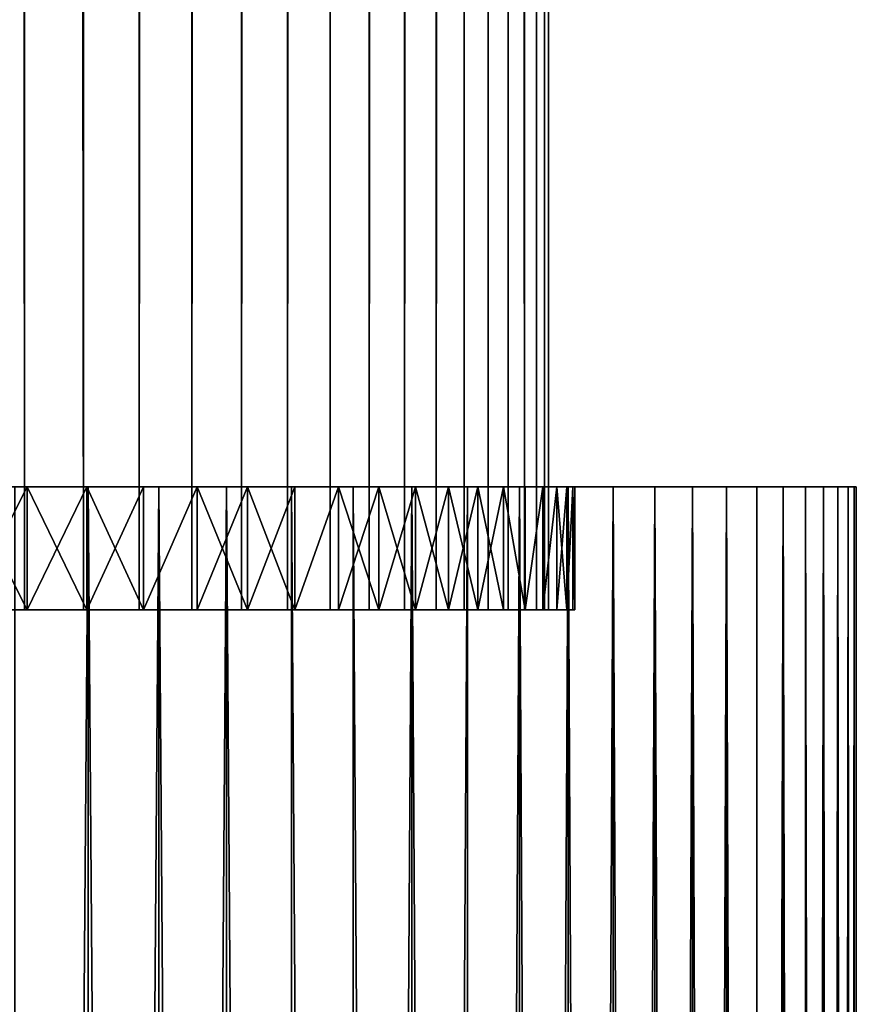
# Model space of a CAD drawing. Extents: x -68 to 68, y -953 to 278.
# Drawn here: x 13 to 21, y -857 to -847 of the extents above; entities that cross this region are included whole.
import ezdxf

# ---------------------------------------------------------------- set-up
doc = ezdxf.new("R2010")
doc.units = 0
doc.header["$MEASUREMENT"] = 0

msp = doc.modelspace()

# ---------------------------------------------------------------- linework, layer by layer
for points in [[(12.876245, -852.700012, 12.577849), (12.292122, 35.884285, 13.149286), (12.272541, -852.700012, 13.167564)], [(12.72975, 35.302242, 12.726094), (12.292122, 35.884285, 13.149286), (12.876245, -852.700012, 12.577849)], [(12.483213, 35.628201, -12.968014), (12.876245, -852.700012, -12.577849), (12.272541, -852.700012, -13.167564)], [(12.483213, 35.628201, -12.968014), (12.918945, 35.055195, -12.533986), (12.876245, -852.700012, -12.577849)], [(13.207512, 34.683102, 12.229539), (12.72975, 35.302242, 12.726094), (12.876245, -852.700012, 12.577849)], [(12.918945, 35.055195, -12.533986), (13.451645, -852.700012, -11.960486), (12.876245, -852.700012, -12.577849)], [(12.918945, 35.055195, -12.533986), (13.347795, 34.504112, -12.076273), (13.451645, -852.700012, -11.960486)], [(13.207512, 34.683102, 12.229539), (12.876245, -852.700012, 12.577849), (13.451645, -852.700012, 11.960486)], [(13.671906, 34.09491, 11.708075), (13.207512, 34.683102, 12.229539), (13.451645, -852.700012, 11.960486)], [(13.347795, 34.504112, -12.076273), (13.765461, 33.977844, -11.597935), (13.451645, -852.700012, -11.960486)], [(13.671906, 34.09491, 11.708075), (13.451645, -852.700012, 11.960486), (13.997476, -852.700012, 11.316832)], [(14.120037, 33.538086, 11.163536), (13.671906, 34.09491, 11.708075), (13.997476, -852.700012, 11.316832)], [(13.765461, 33.977844, -11.597935), (13.997476, -852.700012, -11.316832), (13.451645, -852.700012, -11.960486)], [(13.765461, 33.977844, -11.597935), (14.169311, 33.47744, -11.100929), (13.997476, -852.700012, -11.316832)], [(14.120037, 33.538086, 11.163536), (13.997476, -852.700012, 11.316832), (14.512536, -852.700012, 10.6483)], [(14.169311, 33.47744, -11.100929), (14.512536, -852.700012, -10.6483), (13.997476, -852.700012, -11.316832)], [(14.548793, 33.013866, 10.598709), (14.120037, 33.538086, 11.163536), (14.512536, -852.700012, 10.6483)], [(14.169311, 33.47744, -11.100929), (14.557466, 33.003342, -10.586793), (14.512536, -852.700012, -10.6483)], [(14.955861, 32.522911, 10.016098), (14.548793, 33.013866, 10.598709), (14.512536, -852.700012, 10.6483)], [(14.557466, 33.003342, -10.586793), (14.928003, 32.556316, -10.05757), (14.512536, -852.700012, -10.6483)], [(14.928003, 32.556316, -10.05757), (14.995695, -852.700012, -9.956361), (14.512536, -852.700012, -10.6483)], [(14.955861, 32.522911, 10.016098), (14.512536, -852.700012, 10.6483), (14.995695, -852.700012, 9.956361)], [(14.928003, 32.556316, -10.05757), (15.279624, 32.136604, -9.514888), (14.995695, -852.700012, -9.956361)], [(15.340113, 32.064812, 9.417055), (14.955861, 32.522911, 10.016098), (14.995695, -852.700012, 9.956361)], [(15.279624, 32.136604, -9.514888), (15.44589, -852.700012, -9.242536), (14.995695, -852.700012, -9.956361)], [(15.279624, 32.136604, -9.514888), (15.6115, 31.744099, -8.95997), (15.44589, -852.700012, -9.242536)], [(15.340113, 32.064812, 9.417055), (14.995695, -852.700012, 9.956361), (15.44589, -852.700012, 9.242536)], [(15.700082, 31.639889, 8.80383), (15.340113, 32.064812, 9.417055), (15.44589, -852.700012, 9.242536)], [(15.6115, 31.744099, -8.95997), (15.862132, -852.700012, -8.508393), (15.44589, -852.700012, -9.242536)], [(15.6115, 31.744099, -8.95997), (15.922858, 31.378788, -8.394199), (15.862132, -852.700012, -8.508393)], [(15.700082, 31.639889, 8.80383), (15.44589, -852.700012, 9.242536), (15.862132, -852.700012, 8.508393)], [(16.034969, 31.2479, 8.178004), (15.700082, 31.639889, 8.80383), (15.862132, -852.700012, 8.508393)], [(15.922858, 31.378788, -8.394199), (16.243505, -852.700012, -7.755548), (15.862132, -852.700012, -8.508393)], [(15.922858, 31.378788, -8.394199), (16.213081, 31.04063, -7.818952), (16.243505, -852.700012, -7.755548)], [(16.034969, 31.2479, 8.178004), (15.862132, -852.700012, 8.508393), (16.243505, -852.700012, 7.755548)], [(16.344265, 30.888479, 7.540887), (16.034969, 31.2479, 8.178004), (16.243505, -852.700012, 7.755548)], [(16.213081, 31.04063, -7.818952), (16.481871, 30.729328, -7.235187), (16.243505, -852.700012, -7.755548)], [(16.344265, 30.888479, 7.540887), (16.243505, -852.700012, 7.755548), (16.589172, -852.700012, 6.985653)], [(16.627426, 30.561464, 6.894107), (16.344265, 30.888479, 7.540887), (16.589172, -852.700012, 6.985653)], [(16.481871, 30.729328, -7.235187), (16.589172, -852.700012, -6.985653), (16.243505, -852.700012, -7.755548)], [(16.481871, 30.729328, -7.235187), (16.72888, 30.444746, -6.644137), (16.589172, -852.700012, -6.985653)], [(16.898373, -852.700012, 6.200403), (16.627426, 30.561464, 6.894107), (16.589172, -852.700012, 6.985653)], [(16.884283, 30.266399, 6.238668), (16.627426, 30.561464, 6.894107), (16.898373, -852.700012, 6.200403)], [(16.72888, 30.444746, -6.644137), (16.898373, -852.700012, -6.200403), (16.589172, -852.700012, -6.985653)], [(16.72888, 30.444746, -6.644137), (16.953979, 30.186579, -6.046699), (16.898373, -852.700012, -6.200403)], [(17.114624, 30.002989, 5.575811), (16.884283, 30.266399, 6.238668), (16.898373, -852.700012, 6.200403)], [(16.953979, 30.186579, -6.046699), (17.170427, -852.700012, -5.401524), (16.898373, -852.700012, -6.200403)], [(16.953979, 30.186579, -6.046699), (17.157118, 29.954514, -5.44365), (17.170427, -852.700012, -5.401524)], [(17.114624, 30.002989, 5.575811), (16.898373, -852.700012, 6.200403), (17.170427, -852.700012, 5.401524)], [(17.318321, 29.770941, 4.906707), (17.114624, 30.002989, 5.575811), (17.170427, -852.700012, 5.401524)], [(17.157118, 29.954514, -5.44365), (17.338181, 29.74836, -4.836058), (17.170427, -852.700012, -5.401524)], [(17.318321, 29.770941, 4.906707), (17.170427, -852.700012, 5.401524), (17.404736, -852.700012, 4.59077)], [(17.338181, 29.74836, -4.836058), (17.404736, -852.700012, -4.59077), (17.170427, -852.700012, -5.401524)], [(17.495472, 29.569784, 4.231839), (17.318321, 29.770941, 4.906707), (17.404736, -852.700012, 4.59077)], [(17.338181, 29.74836, -4.836058), (17.497179, 29.567848, -4.224773), (17.404736, -852.700012, -4.59077)], [(17.495472, 29.569784, 4.231839), (17.404736, -852.700012, 4.59077), (17.600786, -852.700012, 3.769925)], [(17.497179, 29.567848, -4.224773), (17.600786, -852.700012, -3.769925), (17.404736, -852.700012, -4.59077)], [(17.645939, 29.399387, 3.552585), (17.495472, 29.569784, 4.231839), (17.600786, -852.700012, 3.769925)], [(17.497179, 29.567848, -4.224773), (17.634342, 29.412504, -3.609707), (17.600786, -852.700012, -3.769925)], [(17.634342, 29.412504, -3.609707), (17.758146, -852.700012, -2.940793), (17.600786, -852.700012, -3.769925)], [(17.645939, 29.399387, 3.552585), (17.600786, -852.700012, 3.769925), (17.758146, -852.700012, 2.940793)], [(17.634342, 29.412504, -3.609707), (17.749565, 29.282269, -2.992144), (17.758146, -852.700012, -2.940793)], [(17.769714, 29.25952, 2.870067), (17.645939, 29.399387, 3.552585), (17.758146, -852.700012, 2.940793)], [(17.749565, 29.282269, -2.992144), (17.842928, 29.176912, -2.372747), (17.758146, -852.700012, -2.940793)], [(17.876469, -852.700012, 2.105196), (17.769714, 29.25952, 2.870067), (17.758146, -852.700012, 2.940793)], [(17.866997, 29.149776, 2.184134), (17.769714, 29.25952, 2.870067), (17.876469, -852.700012, 2.105196)], [(17.842928, 29.176912, -2.372747), (17.876469, -852.700012, -2.105196), (17.758146, -852.700012, -2.940793)], [(17.842928, 29.176912, -2.372747), (17.914518, 29.096228, -1.752154), (17.876469, -852.700012, -2.105196)], [(17.937757, 29.070055, 1.4956), (17.866997, 29.149776, 2.184134), (17.876469, -852.700012, 2.105196)], [(17.914518, 29.096228, -1.752154), (17.955496, -852.700012, -1.264971), (17.876469, -852.700012, -2.105196)], [(17.937757, 29.070055, 1.4956), (17.876469, -852.700012, 2.105196), (17.955496, -852.700012, 1.264971)], [(17.914518, 29.096228, -1.752154), (17.964487, 29.039961, -1.130129), (17.955496, -852.700012, -1.264971)], [(17.981953, 29.020306, 0.805839), (17.937757, 29.070055, 1.4956), (17.955496, -852.700012, 1.264971)], [(17.964487, 29.039961, -1.130129), (17.995054, -852.700012, -0.421966), (17.955496, -852.700012, -1.264971)], [(17.964487, 29.039961, -1.130129), (17.992836, 29.00806, -0.507782), (17.995054, -852.700012, -0.421966)], [(17.981953, 29.020306, 0.805839), (17.955496, -852.700012, 1.264971), (17.995054, -852.700012, 0.421966)], [(17.999634, 29.000412, 0.114725), (17.981953, 29.020306, 0.805839), (17.995054, -852.700012, 0.421966)], [(17.992836, 29.00806, -0.507782), (17.999634, 29.000412, 0.114725), (17.995054, -852.700012, -0.421966)], [(17.999634, 29.000412, 0.114725), (17.995054, -852.700012, 0.421966), (17.995054, -852.700012, -0.421966)], [(11.658955, -851.5, 14.040345), (13.49854, -851.5, 16.086933), (12.294946, -851.5, 13.486913)], [(11.658955, -851.5, 14.040345), (12.78399, -851.5, 16.660419), (13.49854, -851.5, 16.086933)], [(13.49854, -851.5, -16.086933), (11.658955, -851.5, -14.040345), (12.294946, -851.5, -13.486913)], [(12.78399, -851.5, -16.660419), (11.658955, -851.5, -14.040345), (13.49854, -851.5, -16.086933)], [(12.904698, -852.700012, 12.904698), (12.294946, -851.5, 13.486913), (12.904698, -851.5, 12.904698)], [(12.294946, -852.700012, 13.486913), (12.294946, -851.5, 13.486913), (12.904698, -852.700012, 12.904698)], [(12.294946, -852.700012, -13.486913), (12.904698, -851.5, -12.904698), (12.294946, -851.5, -13.486913)], [(12.904698, -852.700012, -12.904698), (12.904698, -851.5, -12.904698), (12.294946, -852.700012, -13.486913)], [(12.294946, -851.5, 13.486913), (14.187394, -851.5, 15.482824), (12.904698, -851.5, 12.904698)], [(12.294946, -851.5, 13.486913), (13.49854, -851.5, 16.086933), (14.187394, -851.5, 15.482824)], [(14.187394, -851.5, -15.482824), (12.294946, -851.5, -13.486913), (12.904698, -851.5, -12.904698)], [(13.49854, -851.5, -16.086933), (12.294946, -851.5, -13.486913), (14.187394, -851.5, -15.482824)], [(12.78399, -942.299988, -16.660419), (12.78399, -851.5, -16.660419), (13.49854, -851.5, -16.086933)], [(13.49854, -942.299988, -16.086933), (12.78399, -942.299988, -16.660419), (13.49854, -851.5, -16.086933)], [(12.78399, -942.299988, 16.660419), (13.49854, -851.5, 16.086933), (12.78399, -851.5, 16.660419)], [(12.78399, -942.299988, 16.660419), (13.49854, -942.299988, 16.086933), (13.49854, -851.5, 16.086933)], [(12.904698, -852.700012, 12.904698), (13.486913, -851.5, 12.294946), (13.486913, -852.700012, 12.294946)], [(12.904698, -852.700012, 12.904698), (12.904698, -851.5, 12.904698), (13.486913, -851.5, 12.294946)], [(13.486913, -852.700012, -12.294946), (12.904698, -851.5, -12.904698), (12.904698, -852.700012, -12.904698)], [(13.486913, -852.700012, -12.294946), (13.486913, -851.5, -12.294946), (12.904698, -851.5, -12.904698)], [(12.904698, -851.5, 12.904698), (14.849242, -851.5, 14.849242), (15.482824, -851.5, 14.187394)], [(12.904698, -851.5, 12.904698), (14.187394, -851.5, 15.482824), (14.849242, -851.5, 14.849242)], [(13.486913, -851.5, 12.294946), (12.904698, -851.5, 12.904698), (15.482824, -851.5, 14.187394)], [(12.904698, -851.5, -12.904698), (15.482824, -851.5, -14.187394), (14.849242, -851.5, -14.849242)], [(12.904698, -851.5, -12.904698), (13.486913, -851.5, -12.294946), (15.482824, -851.5, -14.187394)], [(14.187394, -851.5, -15.482824), (12.904698, -851.5, -12.904698), (14.849242, -851.5, -14.849242)], [(14.040345, -852.700012, 11.658955), (13.486913, -851.5, 12.294946), (14.040345, -851.5, 11.658955)], [(13.486913, -852.700012, 12.294946), (13.486913, -851.5, 12.294946), (14.040345, -852.700012, 11.658955)], [(13.486913, -852.700012, -12.294946), (14.040345, -851.5, -11.658955), (13.486913, -851.5, -12.294946)], [(14.040345, -852.700012, -11.658955), (14.040345, -851.5, -11.658955), (13.486913, -852.700012, -12.294946)], [(13.486913, -851.5, 12.294946), (15.482824, -851.5, 14.187394), (16.086933, -851.5, 13.49854)], [(14.040345, -851.5, 11.658955), (13.486913, -851.5, 12.294946), (16.086933, -851.5, 13.49854)], [(13.486913, -851.5, -12.294946), (16.086933, -851.5, -13.49854), (15.482824, -851.5, -14.187394)], [(13.486913, -851.5, -12.294946), (14.040345, -851.5, -11.658955), (16.086933, -851.5, -13.49854)], [(14.187394, -942.299988, -15.482824), (13.49854, -851.5, -16.086933), (14.187394, -851.5, -15.482824)], [(14.187394, -942.299988, -15.482824), (13.49854, -942.299988, -16.086933), (13.49854, -851.5, -16.086933)], [(13.49854, -942.299988, 16.086933), (14.187394, -851.5, 15.482824), (13.49854, -851.5, 16.086933)], [(13.49854, -942.299988, 16.086933), (14.187394, -942.299988, 15.482824), (14.187394, -851.5, 15.482824)], [(14.040345, -852.700012, 11.658955), (14.563814, -851.5, 10.998082), (14.563814, -852.700012, 10.998082)], [(14.040345, -852.700012, 11.658955), (14.040345, -851.5, 11.658955), (14.563814, -851.5, 10.998082)], [(14.040345, -852.700012, -11.658955), (14.563814, -851.5, -10.998082), (14.040345, -851.5, -11.658955)], [(14.563814, -852.700012, -10.998082), (14.563814, -851.5, -10.998082), (14.040345, -852.700012, -11.658955)], [(14.040345, -851.5, 11.658955), (16.086933, -851.5, 13.49854), (16.660419, -851.5, 12.78399)], [(14.563814, -851.5, 10.998082), (14.040345, -851.5, 11.658955), (16.660419, -851.5, 12.78399)], [(14.040345, -851.5, -11.658955), (16.660419, -851.5, -12.78399), (16.086933, -851.5, -13.49854)], [(14.040345, -851.5, -11.658955), (14.563814, -851.5, -10.998082), (16.660419, -851.5, -12.78399)], [(14.849242, -942.299988, -14.849242), (14.187394, -851.5, -15.482824), (14.849242, -851.5, -14.849242)], [(14.849242, -942.299988, -14.849242), (14.187394, -942.299988, -15.482824), (14.187394, -851.5, -15.482824)], [(14.187394, -942.299988, 15.482824), (14.849242, -851.5, 14.849242), (14.187394, -851.5, 15.482824)], [(14.187394, -942.299988, 15.482824), (14.849242, -942.299988, 14.849242), (14.849242, -851.5, 14.849242)], [(15.056204, -852.700012, 10.31374), (14.563814, -851.5, 10.998082), (15.056204, -851.5, 10.31374)], [(14.563814, -852.700012, 10.998082), (14.563814, -851.5, 10.998082), (15.056204, -852.700012, 10.31374)], [(14.563814, -852.700012, -10.998082), (15.056204, -851.5, -10.31374), (14.563814, -851.5, -10.998082)], [(15.056204, -852.700012, -10.31374), (15.056204, -851.5, -10.31374), (14.563814, -852.700012, -10.998082)], [(14.563814, -851.5, 10.998082), (16.660419, -851.5, 12.78399), (17.202192, -851.5, 12.045105)], [(15.056204, -851.5, 10.31374), (14.563814, -851.5, 10.998082), (17.202192, -851.5, 12.045105)], [(14.563814, -851.5, -10.998082), (17.202192, -851.5, -12.045105), (16.660419, -851.5, -12.78399)], [(14.563814, -851.5, -10.998082), (15.056204, -851.5, -10.31374), (17.202192, -851.5, -12.045105)], [(15.482824, -942.299988, -14.187394), (14.849242, -851.5, -14.849242), (15.482824, -851.5, -14.187394)], [(15.482824, -942.299988, -14.187394), (14.849242, -942.299988, -14.849242), (14.849242, -851.5, -14.849242)], [(15.482824, -942.299988, 14.187394), (15.482824, -851.5, 14.187394), (14.849242, -851.5, 14.849242)], [(14.849242, -942.299988, 14.849242), (15.482824, -942.299988, 14.187394), (14.849242, -851.5, 14.849242)], [(15.056204, -852.700012, 10.31374), (15.056204, -851.5, 10.31374), (15.516462, -851.5, 9.607387)], [(15.056204, -852.700012, 10.31374), (15.516462, -851.5, 9.607387), (15.516462, -852.700012, 9.607387)], [(15.516462, -852.700012, -9.607387), (15.056204, -851.5, -10.31374), (15.056204, -852.700012, -10.31374)], [(15.516462, -852.700012, -9.607387), (15.516462, -851.5, -9.607387), (15.056204, -851.5, -10.31374)], [(15.056204, -851.5, 10.31374), (17.202192, -851.5, 12.045105), (17.71122, -851.5, 11.283292)], [(15.516462, -851.5, 9.607387), (15.056204, -851.5, 10.31374), (17.71122, -851.5, 11.283292)], [(15.056204, -851.5, -10.31374), (17.71122, -851.5, -11.283292), (17.202192, -851.5, -12.045105)], [(15.056204, -851.5, -10.31374), (15.516462, -851.5, -9.607387), (17.71122, -851.5, -11.283292)], [(16.086933, -942.299988, -13.49854), (15.482824, -851.5, -14.187394), (16.086933, -851.5, -13.49854)], [(16.086933, -942.299988, -13.49854), (15.482824, -942.299988, -14.187394), (15.482824, -851.5, -14.187394)], [(16.086933, -942.299988, 13.49854), (16.086933, -851.5, 13.49854), (15.482824, -851.5, 14.187394)], [(15.482824, -942.299988, 14.187394), (16.086933, -942.299988, 13.49854), (15.482824, -851.5, 14.187394)], [(15.516462, -852.700012, 9.607387), (15.516462, -851.5, 9.607387), (15.943608, -851.5, 8.880531)], [(15.516462, -852.700012, 9.607387), (15.943608, -851.5, 8.880531), (15.943608, -852.700012, 8.880531)], [(15.516462, -852.700012, -9.607387), (15.943608, -851.5, -8.880531), (15.516462, -851.5, -9.607387)], [(15.943608, -852.700012, -8.880531), (15.943608, -851.5, -8.880531), (15.516462, -852.700012, -9.607387)], [(15.516462, -851.5, 9.607387), (17.71122, -851.5, 11.283292), (18.186533, -851.5, 10.5)], [(15.943608, -851.5, 8.880531), (15.516462, -851.5, 9.607387), (18.186533, -851.5, 10.5)], [(15.516462, -851.5, -9.607387), (18.186533, -851.5, -10.5), (17.71122, -851.5, -11.283292)], [(15.516462, -851.5, -9.607387), (15.943608, -851.5, -8.880531), (18.186533, -851.5, -10.5)], [(15.943608, -852.700012, 8.880531), (15.943608, -851.5, 8.880531), (16.336731, -851.5, 8.134725)], [(15.943608, -852.700012, 8.880531), (16.336731, -851.5, 8.134725), (16.336731, -852.700012, 8.134725)], [(16.336731, -852.700012, -8.134725), (15.943608, -851.5, -8.880531), (15.943608, -852.700012, -8.880531)], [(16.336731, -852.700012, -8.134725), (16.336731, -851.5, -8.134725), (15.943608, -851.5, -8.880531)], [(15.943608, -851.5, 8.880531), (18.186533, -851.5, 10.5), (18.627228, -851.5, 9.696721)], [(16.336731, -851.5, 8.134725), (15.943608, -851.5, 8.880531), (18.627228, -851.5, 9.696721)], [(15.943608, -851.5, -8.880531), (18.627228, -851.5, -9.696721), (18.186533, -851.5, -10.5)], [(15.943608, -851.5, -8.880531), (16.336731, -851.5, -8.134725), (18.627228, -851.5, -9.696721)], [(16.660419, -942.299988, -12.78399), (16.086933, -851.5, -13.49854), (16.660419, -851.5, -12.78399)], [(16.660419, -942.299988, -12.78399), (16.086933, -942.299988, -13.49854), (16.086933, -851.5, -13.49854)], [(16.086933, -942.299988, 13.49854), (16.660419, -942.299988, 12.78399), (16.660419, -851.5, 12.78399)], [(16.086933, -942.299988, 13.49854), (16.660419, -851.5, 12.78399), (16.086933, -851.5, 13.49854)], [(16.336731, -852.700012, 8.134725), (16.336731, -851.5, 8.134725), (16.694988, -851.5, 7.371558)], [(16.336731, -852.700012, 8.134725), (16.694988, -851.5, 7.371558), (16.694988, -852.700012, 7.371558)], [(16.694988, -852.700012, -7.371558), (16.336731, -851.5, -8.134725), (16.336731, -852.700012, -8.134725)], [(16.694988, -852.700012, -7.371558), (16.694988, -851.5, -7.371558), (16.336731, -851.5, -8.134725)], [(16.336731, -851.5, 8.134725), (18.627228, -851.5, 9.696721), (19.032463, -851.5, 8.874984)], [(16.694988, -851.5, 7.371558), (16.336731, -851.5, 8.134725), (19.032463, -851.5, 8.874984)], [(16.336731, -851.5, -8.134725), (19.032463, -851.5, -8.874984), (18.627228, -851.5, -9.696721)], [(16.336731, -851.5, -8.134725), (16.694988, -851.5, -7.371558), (19.032463, -851.5, -8.874984)], [(17.202192, -942.299988, -12.045105), (16.660419, -851.5, -12.78399), (17.202192, -851.5, -12.045105)], [(17.202192, -942.299988, -12.045105), (16.660419, -942.299988, -12.78399), (16.660419, -851.5, -12.78399)], [(16.660419, -942.299988, 12.78399), (17.202192, -942.299988, 12.045105), (17.202192, -851.5, 12.045105)], [(16.660419, -942.299988, 12.78399), (17.202192, -851.5, 12.045105), (16.660419, -851.5, 12.78399)], [(17.017618, -852.700012, 6.59266), (16.694988, -851.5, 7.371558), (17.017618, -851.5, 6.59266)], [(16.694988, -852.700012, 7.371558), (16.694988, -851.5, 7.371558), (17.017618, -852.700012, 6.59266)], [(16.694988, -852.700012, -7.371558), (17.017618, -851.5, -6.59266), (16.694988, -851.5, -7.371558)], [(17.017618, -852.700012, -6.59266), (17.017618, -851.5, -6.59266), (16.694988, -852.700012, -7.371558)], [(16.694988, -851.5, 7.371558), (19.032463, -851.5, 8.874984), (19.40147, -851.5, 8.036352)], [(17.017618, -851.5, 6.59266), (16.694988, -851.5, 7.371558), (19.40147, -851.5, 8.036352)], [(16.694988, -851.5, -7.371558), (19.40147, -851.5, -8.036352), (19.032463, -851.5, -8.874984)], [(16.694988, -851.5, -7.371558), (17.017618, -851.5, -6.59266), (19.40147, -851.5, -8.036352)], [(17.017618, -852.700012, 6.59266), (17.303932, -851.5, 5.799694), (17.303932, -852.700012, 5.799694)], [(17.017618, -852.700012, 6.59266), (17.017618, -851.5, 6.59266), (17.303932, -851.5, 5.799694)], [(17.303932, -852.700012, -5.799694), (17.303932, -851.5, -5.799694), (17.017618, -851.5, -6.59266)], [(17.303932, -852.700012, -5.799694), (17.017618, -851.5, -6.59266), (17.017618, -852.700012, -6.59266)], [(17.017618, -851.5, 6.59266), (19.40147, -851.5, 8.036352), (19.733545, -851.5, 7.182423)], [(17.303932, -851.5, 5.799694), (17.017618, -851.5, 6.59266), (19.733545, -851.5, 7.182423)], [(17.017618, -851.5, -6.59266), (19.733545, -851.5, -7.182423), (19.40147, -851.5, -8.036352)], [(17.017618, -851.5, -6.59266), (17.303932, -851.5, -5.799694), (19.733545, -851.5, -7.182423)], [(17.202192, -942.299988, -12.045105), (17.202192, -851.5, -12.045105), (17.71122, -851.5, -11.283292)], [(17.71122, -942.299988, -11.283292), (17.202192, -942.299988, -12.045105), (17.71122, -851.5, -11.283292)], [(17.202192, -942.299988, 12.045105), (17.71122, -942.299988, 11.283292), (17.71122, -851.5, 11.283292)], [(17.202192, -942.299988, 12.045105), (17.71122, -851.5, 11.283292), (17.202192, -851.5, 12.045105)], [(17.303932, -852.700012, 5.799694), (17.553318, -851.5, 4.994349), (17.553318, -852.700012, 4.994349)], [(17.303932, -852.700012, 5.799694), (17.303932, -851.5, 5.799694), (17.553318, -851.5, 4.994349)], [(17.553318, -852.700012, -4.994349), (17.553318, -851.5, -4.994349), (17.303932, -851.5, -5.799694)], [(17.553318, -852.700012, -4.994349), (17.303932, -851.5, -5.799694), (17.303932, -852.700012, -5.799694)], [(17.303932, -851.5, 5.799694), (19.733545, -851.5, 7.182423), (20.028055, -851.5, 6.314822)], [(17.553318, -851.5, 4.994349), (17.303932, -851.5, 5.799694), (20.028055, -851.5, 6.314822)], [(17.303932, -851.5, -5.799694), (20.028055, -851.5, -6.314822), (19.733545, -851.5, -7.182423)], [(17.303932, -851.5, -5.799694), (17.553318, -851.5, -4.994349), (20.028055, -851.5, -6.314822)], [(17.765245, -852.700012, 4.178348), (17.553318, -851.5, 4.994349), (17.765245, -851.5, 4.178348)], [(17.553318, -852.700012, 4.994349), (17.553318, -851.5, 4.994349), (17.765245, -852.700012, 4.178348)], [(17.765245, -852.700012, -4.178348), (17.765245, -851.5, -4.178348), (17.553318, -851.5, -4.994349)], [(17.765245, -852.700012, -4.178348), (17.553318, -851.5, -4.994349), (17.553318, -852.700012, -4.994349)], [(17.553318, -851.5, 4.994349), (20.028055, -851.5, 6.314822), (20.284443, -851.5, 5.4352)], [(17.765245, -851.5, 4.178348), (17.553318, -851.5, 4.994349), (20.284443, -851.5, 5.4352)], [(17.553318, -851.5, -4.994349), (20.284443, -851.5, -5.4352), (20.028055, -851.5, -6.314822)], [(17.553318, -851.5, -4.994349), (17.765245, -851.5, -4.178348), (20.284443, -851.5, -5.4352)], [(18.186533, -942.299988, -10.5), (17.71122, -851.5, -11.283292), (18.186533, -851.5, -10.5)], [(18.186533, -942.299988, -10.5), (17.71122, -942.299988, -11.283292), (17.71122, -851.5, -11.283292)], [(17.71122, -942.299988, 11.283292), (18.186533, -851.5, 10.5), (17.71122, -851.5, 11.283292)], [(17.71122, -942.299988, 11.283292), (18.186533, -942.299988, 10.5), (18.186533, -851.5, 10.5)], [(17.765245, -852.700012, 4.178348), (17.939259, -851.5, 3.353429), (17.939259, -852.700012, 3.353429)], [(17.765245, -852.700012, 4.178348), (17.765245, -851.5, 4.178348), (17.939259, -851.5, 3.353429)], [(17.765245, -852.700012, -4.178348), (17.939259, -851.5, -3.353429), (17.765245, -851.5, -4.178348)], [(17.939259, -852.700012, -3.353429), (17.939259, -851.5, -3.353429), (17.765245, -852.700012, -4.178348)], [(17.765245, -851.5, 4.178348), (20.284443, -851.5, 5.4352), (20.502216, -851.5, 4.545232)], [(17.939259, -851.5, 3.353429), (17.765245, -851.5, 4.178348), (20.502216, -851.5, 4.545232)], [(17.765245, -851.5, -4.178348), (20.502216, -851.5, -4.545232), (20.284443, -851.5, -5.4352)], [(17.765245, -851.5, -4.178348), (17.939259, -851.5, -3.353429), (20.502216, -851.5, -4.545232)], [(17.939259, -852.700012, 3.353429), (18.074991, -851.5, 2.521353), (18.074991, -852.700012, 2.521353)], [(17.939259, -852.700012, 3.353429), (17.939259, -851.5, 3.353429), (18.074991, -851.5, 2.521353)], [(17.939259, -852.700012, -3.353429), (18.074991, -851.5, -2.521353), (17.939259, -851.5, -3.353429)], [(18.074991, -852.700012, -2.521353), (18.074991, -851.5, -2.521353), (17.939259, -852.700012, -3.353429)], [(17.939259, -851.5, 3.353429), (20.502216, -851.5, 4.545232), (20.680964, -851.5, 3.646612)], [(18.074991, -851.5, 2.521353), (17.939259, -851.5, 3.353429), (20.680964, -851.5, 3.646612)], [(17.939259, -851.5, -3.353429), (20.680964, -851.5, -3.646612), (20.502216, -851.5, -4.545232)], [(17.939259, -851.5, -3.353429), (18.074991, -851.5, -2.521353), (20.680964, -851.5, -3.646612)], [(18.074991, -852.700012, 2.521353), (18.17215, -851.5, 1.683898), (18.17215, -852.700012, 1.683898)], [(18.074991, -852.700012, 2.521353), (18.074991, -851.5, 2.521353), (18.17215, -851.5, 1.683898)], [(18.17215, -852.700012, -1.683898), (18.17215, -851.5, -1.683898), (18.074991, -851.5, -2.521353)], [(18.17215, -852.700012, -1.683898), (18.074991, -851.5, -2.521353), (18.074991, -852.700012, -2.521353)], [(18.074991, -851.5, 2.521353), (20.680964, -851.5, 3.646612), (20.820343, -851.5, 2.74105)], [(18.17215, -851.5, 1.683898), (18.074991, -851.5, 2.521353), (20.820343, -851.5, 2.74105)], [(18.074991, -851.5, -2.521353), (20.820343, -851.5, -2.74105), (20.680964, -851.5, -3.646612)], [(18.074991, -851.5, -2.521353), (18.17215, -851.5, -1.683898), (20.820343, -851.5, -2.74105)], [(18.17215, -852.700012, 1.683898), (18.230526, -851.5, 0.842848), (18.230526, -852.700012, 0.842848)], [(18.17215, -852.700012, 1.683898), (18.17215, -851.5, 1.683898), (18.230526, -851.5, 0.842848)], [(18.17215, -852.700012, -1.683898), (18.230526, -851.5, -0.842848), (18.17215, -851.5, -1.683898)], [(18.230526, -852.700012, -0.842848), (18.230526, -851.5, -0.842848), (18.17215, -852.700012, -1.683898)], [(18.17215, -851.5, 1.683898), (20.820343, -851.5, 2.74105), (20.920088, -851.5, 1.830271)], [(18.230526, -851.5, 0.842848), (18.17215, -851.5, 1.683898), (20.920088, -851.5, 1.830271)], [(18.17215, -851.5, -1.683898), (20.920088, -851.5, -1.830271), (20.820343, -851.5, -2.74105)], [(18.17215, -851.5, -1.683898), (18.230526, -851.5, -0.842848), (20.920088, -851.5, -1.830271)], [(18.627228, -942.299988, -9.696721), (18.186533, -851.5, -10.5), (18.627228, -851.5, -9.696721)], [(18.627228, -942.299988, -9.696721), (18.186533, -942.299988, -10.5), (18.186533, -851.5, -10.5)], [(18.186533, -942.299988, 10.5), (18.627228, -851.5, 9.696721), (18.186533, -851.5, 10.5)], [(18.186533, -942.299988, 10.5), (18.627228, -942.299988, 9.696721), (18.627228, -851.5, 9.696721)], [(18.230526, -852.700012, 0.842848), (18.25, -851.5), (18.25, -852.700012)], [(18.230526, -852.700012, 0.842848), (18.230526, -851.5, 0.842848), (18.25, -851.5)], [(18.25, -852.700012), (18.230526, -851.5, -0.842848), (18.230526, -852.700012, -0.842848)], [(18.25, -852.700012), (18.25, -851.5), (18.230526, -851.5, -0.842848)], [(18.230526, -851.5, 0.842848), (20.920088, -851.5, 1.830271), (20.980013, -851.5, 0.916007)], [(18.25, -851.5), (18.230526, -851.5, 0.842848), (20.980013, -851.5, 0.916007)], [(18.230526, -851.5, -0.842848), (20.980013, -851.5, -0.916007), (20.920088, -851.5, -1.830271)], [(18.230526, -851.5, -0.842848), (18.25, -851.5), (20.980013, -851.5, -0.916007)], [(18.25, -851.5), (21, -851.5), (20.980013, -851.5, -0.916007)], [(18.25, -851.5), (20.980013, -851.5, 0.916007), (21, -851.5)], [(19.032463, -942.299988, -8.874984), (18.627228, -851.5, -9.696721), (19.032463, -851.5, -8.874984)], [(19.032463, -942.299988, -8.874984), (18.627228, -942.299988, -9.696721), (18.627228, -851.5, -9.696721)], [(18.627228, -942.299988, 9.696721), (19.032463, -851.5, 8.874984), (18.627228, -851.5, 9.696721)], [(18.627228, -942.299988, 9.696721), (19.032463, -942.299988, 8.874984), (19.032463, -851.5, 8.874984)], [(19.40147, -942.299988, -8.036352), (19.032463, -851.5, -8.874984), (19.40147, -851.5, -8.036352)], [(19.40147, -942.299988, -8.036352), (19.032463, -942.299988, -8.874984), (19.032463, -851.5, -8.874984)], [(19.032463, -942.299988, 8.874984), (19.40147, -851.5, 8.036352), (19.032463, -851.5, 8.874984)], [(19.032463, -942.299988, 8.874984), (19.40147, -942.299988, 8.036352), (19.40147, -851.5, 8.036352)], [(19.733545, -942.299988, -7.182423), (19.40147, -942.299988, -8.036352), (19.40147, -851.5, -8.036352)], [(19.733545, -942.299988, -7.182423), (19.40147, -851.5, -8.036352), (19.733545, -851.5, -7.182423)], [(19.40147, -942.299988, 8.036352), (19.733545, -851.5, 7.182423), (19.40147, -851.5, 8.036352)], [(19.40147, -942.299988, 8.036352), (19.733545, -942.299988, 7.182423), (19.733545, -851.5, 7.182423)], [(20.028055, -942.299988, -6.314822), (19.733545, -942.299988, -7.182423), (19.733545, -851.5, -7.182423)], [(20.028055, -942.299988, -6.314822), (19.733545, -851.5, -7.182423), (20.028055, -851.5, -6.314822)], [(20.028055, -942.299988, 6.314822), (20.028055, -851.5, 6.314822), (19.733545, -851.5, 7.182423)], [(19.733545, -942.299988, 7.182423), (20.028055, -942.299988, 6.314822), (19.733545, -851.5, 7.182423)], [(20.028055, -942.299988, -6.314822), (20.028055, -851.5, -6.314822), (20.284443, -851.5, -5.4352)], [(20.284443, -942.299988, -5.4352), (20.028055, -942.299988, -6.314822), (20.284443, -851.5, -5.4352)], [(20.028055, -942.299988, 6.314822), (20.284443, -851.5, 5.4352), (20.028055, -851.5, 6.314822)], [(20.028055, -942.299988, 6.314822), (20.284443, -942.299988, 5.4352), (20.284443, -851.5, 5.4352)], [(20.502216, -942.299988, -4.545232), (20.284443, -851.5, -5.4352), (20.502216, -851.5, -4.545232)], [(20.502216, -942.299988, -4.545232), (20.284443, -942.299988, -5.4352), (20.284443, -851.5, -5.4352)], [(20.502216, -942.299988, 4.545232), (20.502216, -851.5, 4.545232), (20.284443, -851.5, 5.4352)], [(20.284443, -942.299988, 5.4352), (20.502216, -942.299988, 4.545232), (20.284443, -851.5, 5.4352)], [(20.502216, -942.299988, -4.545232), (20.502216, -851.5, -4.545232), (20.680964, -851.5, -3.646612)], [(20.680964, -942.299988, -3.646612), (20.502216, -942.299988, -4.545232), (20.680964, -851.5, -3.646612)], [(20.680964, -942.299988, 3.646612), (20.680964, -851.5, 3.646612), (20.502216, -851.5, 4.545232)], [(20.502216, -942.299988, 4.545232), (20.680964, -942.299988, 3.646612), (20.502216, -851.5, 4.545232)], [(20.820343, -942.299988, -2.74105), (20.680964, -851.5, -3.646612), (20.820343, -851.5, -2.74105)], [(20.820343, -942.299988, -2.74105), (20.680964, -942.299988, -3.646612), (20.680964, -851.5, -3.646612)], [(20.680964, -942.299988, 3.646612), (20.820343, -851.5, 2.74105), (20.680964, -851.5, 3.646612)], [(20.680964, -942.299988, 3.646612), (20.820343, -942.299988, 2.74105), (20.820343, -851.5, 2.74105)], [(20.920088, -942.299988, -1.830271), (20.820343, -851.5, -2.74105), (20.920088, -851.5, -1.830271)], [(20.920088, -942.299988, -1.830271), (20.820343, -942.299988, -2.74105), (20.820343, -851.5, -2.74105)], [(20.820343, -942.299988, 2.74105), (20.920088, -851.5, 1.830271), (20.820343, -851.5, 2.74105)], [(20.820343, -942.299988, 2.74105), (20.920088, -942.299988, 1.830271), (20.920088, -851.5, 1.830271)], [(20.980013, -942.299988, -0.916007), (20.920088, -851.5, -1.830271), (20.980013, -851.5, -0.916007)], [(20.980013, -942.299988, -0.916007), (20.920088, -942.299988, -1.830271), (20.920088, -851.5, -1.830271)], [(20.920088, -942.299988, 1.830271), (20.980013, -851.5, 0.916007), (20.920088, -851.5, 1.830271)], [(20.920088, -942.299988, 1.830271), (20.980013, -942.299988, 0.916007), (20.980013, -851.5, 0.916007)], [(20.980013, -942.299988, -0.916007), (20.980013, -851.5, -0.916007), (21, -851.5)], [(21, -942.299988), (20.980013, -942.299988, -0.916007), (21, -851.5)], [(20.980013, -942.299988, 0.916007), (21, -942.299988), (21, -851.5)], [(20.980013, -942.299988, 0.916007), (21, -851.5), (20.980013, -851.5, 0.916007)], [(12.272541, -852.700012, 13.167564), (12.294946, -852.700012, 13.486913), (12.904698, -852.700012, 12.904698)], [(12.272541, -852.700012, 13.167564), (12.904698, -852.700012, 12.904698), (12.876245, -852.700012, 12.577849)], [(12.272541, -852.700012, -13.167564), (12.876245, -852.700012, -12.577849), (12.904698, -852.700012, -12.904698)], [(12.294946, -852.700012, -13.486913), (12.272541, -852.700012, -13.167564), (12.904698, -852.700012, -12.904698)], [(12.876245, -852.700012, 12.577849), (12.904698, -852.700012, 12.904698), (13.486913, -852.700012, 12.294946)], [(13.451645, -852.700012, 11.960486), (12.876245, -852.700012, 12.577849), (13.486913, -852.700012, 12.294946)], [(12.876245, -852.700012, -12.577849), (13.451645, -852.700012, -11.960486), (13.486913, -852.700012, -12.294946)], [(12.904698, -852.700012, -12.904698), (12.876245, -852.700012, -12.577849), (13.486913, -852.700012, -12.294946)], [(13.451645, -852.700012, 11.960486), (13.486913, -852.700012, 12.294946), (14.040345, -852.700012, 11.658955)], [(13.997476, -852.700012, 11.316832), (13.451645, -852.700012, 11.960486), (14.040345, -852.700012, 11.658955)], [(13.451645, -852.700012, -11.960486), (13.997476, -852.700012, -11.316832), (14.040345, -852.700012, -11.658955)], [(13.486913, -852.700012, -12.294946), (13.451645, -852.700012, -11.960486), (14.040345, -852.700012, -11.658955)], [(13.997476, -852.700012, 11.316832), (14.040345, -852.700012, 11.658955), (14.563814, -852.700012, 10.998082)], [(14.512536, -852.700012, 10.6483), (13.997476, -852.700012, 11.316832), (14.563814, -852.700012, 10.998082)], [(13.997476, -852.700012, -11.316832), (14.512536, -852.700012, -10.6483), (14.563814, -852.700012, -10.998082)], [(14.040345, -852.700012, -11.658955), (13.997476, -852.700012, -11.316832), (14.563814, -852.700012, -10.998082)], [(14.512536, -852.700012, 10.6483), (14.563814, -852.700012, 10.998082), (15.056204, -852.700012, 10.31374)], [(14.995695, -852.700012, 9.956361), (14.512536, -852.700012, 10.6483), (15.056204, -852.700012, 10.31374)], [(14.512536, -852.700012, -10.6483), (14.995695, -852.700012, -9.956361), (15.056204, -852.700012, -10.31374)], [(14.563814, -852.700012, -10.998082), (14.512536, -852.700012, -10.6483), (15.056204, -852.700012, -10.31374)], [(14.995695, -852.700012, 9.956361), (15.056204, -852.700012, 10.31374), (15.516462, -852.700012, 9.607387)], [(15.44589, -852.700012, 9.242536), (14.995695, -852.700012, 9.956361), (15.516462, -852.700012, 9.607387)], [(14.995695, -852.700012, -9.956361), (15.44589, -852.700012, -9.242536), (15.516462, -852.700012, -9.607387)], [(15.056204, -852.700012, -10.31374), (14.995695, -852.700012, -9.956361), (15.516462, -852.700012, -9.607387)], [(15.44589, -852.700012, 9.242536), (15.516462, -852.700012, 9.607387), (15.943608, -852.700012, 8.880531)], [(15.862132, -852.700012, 8.508393), (15.44589, -852.700012, 9.242536), (15.943608, -852.700012, 8.880531)], [(15.44589, -852.700012, -9.242536), (15.862132, -852.700012, -8.508393), (15.943608, -852.700012, -8.880531)], [(15.516462, -852.700012, -9.607387), (15.44589, -852.700012, -9.242536), (15.943608, -852.700012, -8.880531)], [(15.862132, -852.700012, 8.508393), (15.943608, -852.700012, 8.880531), (16.336731, -852.700012, 8.134725)], [(16.243505, -852.700012, 7.755548), (15.862132, -852.700012, 8.508393), (16.336731, -852.700012, 8.134725)], [(15.862132, -852.700012, -8.508393), (16.243505, -852.700012, -7.755548), (16.336731, -852.700012, -8.134725)], [(15.943608, -852.700012, -8.880531), (15.862132, -852.700012, -8.508393), (16.336731, -852.700012, -8.134725)], [(16.243505, -852.700012, 7.755548), (16.336731, -852.700012, 8.134725), (16.694988, -852.700012, 7.371558)], [(16.589172, -852.700012, 6.985653), (16.243505, -852.700012, 7.755548), (16.694988, -852.700012, 7.371558)], [(16.243505, -852.700012, -7.755548), (16.589172, -852.700012, -6.985653), (16.694988, -852.700012, -7.371558)], [(16.336731, -852.700012, -8.134725), (16.243505, -852.700012, -7.755548), (16.694988, -852.700012, -7.371558)], [(16.589172, -852.700012, 6.985653), (16.694988, -852.700012, 7.371558), (17.017618, -852.700012, 6.59266)], [(16.898373, -852.700012, 6.200403), (16.589172, -852.700012, 6.985653), (17.017618, -852.700012, 6.59266)], [(16.589172, -852.700012, -6.985653), (16.898373, -852.700012, -6.200403), (17.017618, -852.700012, -6.59266)], [(16.694988, -852.700012, -7.371558), (16.589172, -852.700012, -6.985653), (17.017618, -852.700012, -6.59266)], [(16.898373, -852.700012, 6.200403), (17.017618, -852.700012, 6.59266), (17.303932, -852.700012, 5.799694)], [(17.170427, -852.700012, 5.401524), (16.898373, -852.700012, 6.200403), (17.303932, -852.700012, 5.799694)], [(16.898373, -852.700012, -6.200403), (17.170427, -852.700012, -5.401524), (17.303932, -852.700012, -5.799694)], [(17.017618, -852.700012, -6.59266), (16.898373, -852.700012, -6.200403), (17.303932, -852.700012, -5.799694)], [(17.553318, -852.700012, 4.994349), (17.170427, -852.700012, 5.401524), (17.303932, -852.700012, 5.799694)], [(17.404736, -852.700012, 4.59077), (17.170427, -852.700012, 5.401524), (17.553318, -852.700012, 4.994349)], [(17.170427, -852.700012, -5.401524), (17.404736, -852.700012, -4.59077), (17.553318, -852.700012, -4.994349)], [(17.303932, -852.700012, -5.799694), (17.170427, -852.700012, -5.401524), (17.553318, -852.700012, -4.994349)], [(17.765245, -852.700012, 4.178348), (17.404736, -852.700012, 4.59077), (17.553318, -852.700012, 4.994349)], [(17.600786, -852.700012, 3.769925), (17.404736, -852.700012, 4.59077), (17.765245, -852.700012, 4.178348)], [(17.404736, -852.700012, -4.59077), (17.600786, -852.700012, -3.769925), (17.765245, -852.700012, -4.178348)], [(17.553318, -852.700012, -4.994349), (17.404736, -852.700012, -4.59077), (17.765245, -852.700012, -4.178348)], [(17.939259, -852.700012, 3.353429), (17.600786, -852.700012, 3.769925), (17.765245, -852.700012, 4.178348)], [(17.758146, -852.700012, 2.940793), (17.600786, -852.700012, 3.769925), (17.939259, -852.700012, 3.353429)], [(17.600786, -852.700012, -3.769925), (17.758146, -852.700012, -2.940793), (17.939259, -852.700012, -3.353429)], [(17.765245, -852.700012, -4.178348), (17.600786, -852.700012, -3.769925), (17.939259, -852.700012, -3.353429)], [(18.074991, -852.700012, 2.521353), (17.758146, -852.700012, 2.940793), (17.939259, -852.700012, 3.353429)], [(17.876469, -852.700012, 2.105196), (17.758146, -852.700012, 2.940793), (18.074991, -852.700012, 2.521353)], [(17.758146, -852.700012, -2.940793), (17.876469, -852.700012, -2.105196), (18.074991, -852.700012, -2.521353)], [(17.939259, -852.700012, -3.353429), (17.758146, -852.700012, -2.940793), (18.074991, -852.700012, -2.521353)], [(18.17215, -852.700012, 1.683898), (17.876469, -852.700012, 2.105196), (18.074991, -852.700012, 2.521353)], [(17.955496, -852.700012, 1.264971), (17.876469, -852.700012, 2.105196), (18.17215, -852.700012, 1.683898)], [(17.876469, -852.700012, -2.105196), (17.955496, -852.700012, -1.264971), (18.17215, -852.700012, -1.683898)], [(18.074991, -852.700012, -2.521353), (17.876469, -852.700012, -2.105196), (18.17215, -852.700012, -1.683898)], [(18.230526, -852.700012, 0.842848), (17.955496, -852.700012, 1.264971), (18.17215, -852.700012, 1.683898)], [(17.995054, -852.700012, 0.421966), (17.955496, -852.700012, 1.264971), (18.230526, -852.700012, 0.842848)], [(17.955496, -852.700012, -1.264971), (17.995054, -852.700012, -0.421966), (18.230526, -852.700012, -0.842848)], [(18.17215, -852.700012, -1.683898), (17.955496, -852.700012, -1.264971), (18.230526, -852.700012, -0.842848)], [(18.25, -852.700012), (17.995054, -852.700012, 0.421966), (18.230526, -852.700012, 0.842848)], [(17.995054, -852.700012, -0.421966), (17.995054, -852.700012, 0.421966), (18.25, -852.700012)], [(18.230526, -852.700012, -0.842848), (17.995054, -852.700012, -0.421966), (18.25, -852.700012)]]:
    msp.add_3dface(points)

doc.saveas('drawing.dxf')
